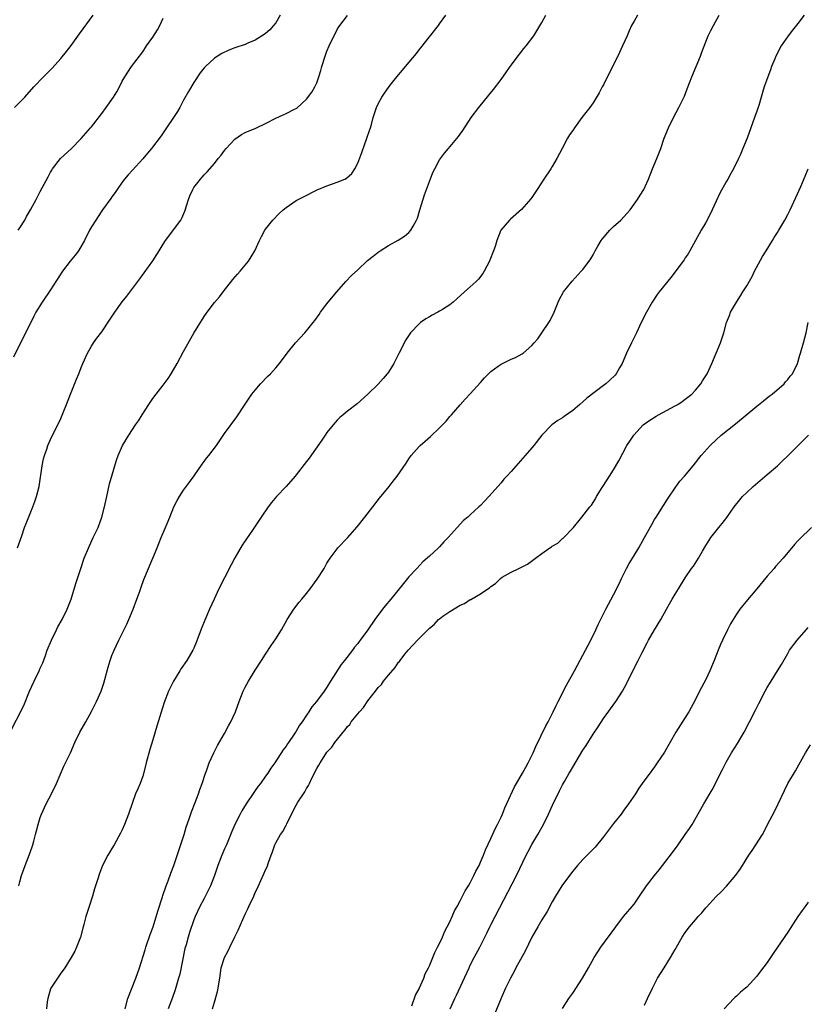
# Model space of a CAD drawing. Units: inches. Extents: x 2505000 to 2508000, y 1491000 to 1494000.
# Drawn here: x 2506001 to 2506155, y 1491376 to 1491568 of the extents above; entities that cross this region are included whole.
import ezdxf

# ---------------------------------------------------------------- set-up
doc = ezdxf.new("R2010")
doc.units = ezdxf.units.IN
doc.header["$MEASUREMENT"] = 0
doc.layers.add('LD25051491_2ft', color=16, linetype='Continuous')

msp = doc.modelspace()

# ---------------------------------------------------------------- linework, layer by layer
at = {"layer": 'LD25051491_2ft'}
for points, elevation in [([(2505999, 1491428.77), (2506001.8, 1491434.2), (2506002.89, 1491437), (2506003.81, 1491439), (2506004.78, 1491441), (2506005, 1491441.53), (2506005.47, 1491442.53), (2506005.98, 1491443.98), (2506006.37, 1491445), (2506007.16, 1491447), (2506008.14, 1491449), (2506008.43, 1491449.57), (2506009.26, 1491451), (2506010.26, 1491453), (2506011, 1491455), (2506011.94, 1491458.06), (2506012.89, 1491461), (2506013.58, 1491463), (2506014.59, 1491465.41), (2506015.35, 1491467), (2506016.27, 1491469), (2506017.04, 1491470.96), (2506017.57, 1491473), (2506017.79, 1491474.21), (2506017.97, 1491475), (2506018.28, 1491476.28), (2506018.53, 1491477.47), (2506019.9, 1491482.1), (2506020.2, 1491483), (2506021.07, 1491485), (2506022.28, 1491487), (2506023.61, 1491489), (2506024.19, 1491489.81), (2506024.92, 1491491), (2506026.21, 1491493), (2506027, 1491494.16), (2506027.6, 1491495), (2506029, 1491496.78), (2506029.96, 1491498.04), (2506030.57, 1491499), (2506031.72, 1491501), (2506033, 1491503.37), (2506035, 1491506.95), (2506037, 1491510.16), (2506037.59, 1491511), (2506039, 1491512.88), (2506039.98, 1491514.02), (2506040.73, 1491515), (2506042.62, 1491517.38), (2506043.54, 1491518.46), (2506044.02, 1491519), (2506045.68, 1491521), (2506046.2, 1491521.8), (2506046.93, 1491523), (2506047.85, 1491525), (2506048.21, 1491525.79), (2506048.84, 1491527), (2506049, 1491527.23), (2506050.41, 1491529), (2506051.69, 1491530.31), (2506052.42, 1491531), (2506053, 1491531.47), (2506055, 1491532.8), (2506056.44, 1491533.56), (2506059.09, 1491534.91), (2506061, 1491535.67), (2506063, 1491536.37), (2506064.48, 1491537), (2506064.83, 1491537.17), (2506065.88, 1491538.12), (2506066.42, 1491539), (2506067, 1491540.13), (2506067.79, 1491542.21), (2506068.8, 1491545), (2506069.34, 1491546.66), (2506069.47, 1491547), (2506069.69, 1491547.69), (2506070.04, 1491549), (2506070.57, 1491550.57), (2506070.69, 1491551), (2506071, 1491551.69), (2506071.71, 1491553), (2506072.25, 1491553.75), (2506073, 1491554.89), (2506073.35, 1491555.35), (2506074.66, 1491557), (2506075.75, 1491558.25), (2506076.34, 1491559), (2506078.46, 1491561.54), (2506079, 1491562.22), (2506079.36, 1491562.64), (2506081, 1491564.75), (2506082.79, 1491567), (2506083, 1491567.29), (2506084.22, 1491569)], 7272), ([(2506051.88, 1491569), (2506051, 1491567.52), (2506050.58, 1491567), (2506049.84, 1491566.16), (2506049, 1491565.43), (2506048.76, 1491565.24), (2506047, 1491564.13), (2506045.52, 1491563.52), (2506045, 1491563.28), (2506043, 1491562.6), (2506041.84, 1491562.16), (2506040.47, 1491561.53), (2506039, 1491560.6), (2506037.24, 1491559), (2506037, 1491558.75), (2506036.24, 1491557.76), (2506035, 1491555.87), (2506033.92, 1491554.08), (2506033, 1491552.42), (2506032.25, 1491551), (2506031.78, 1491550.22), (2506031.04, 1491549), (2506029.68, 1491547), (2506028.58, 1491545.42), (2506026.71, 1491543), (2506025.92, 1491542.08), (2506025, 1491540.97), (2506023, 1491538.75), (2506022.19, 1491537.81), (2506021.47, 1491537), (2506021, 1491536.37), (2506020.03, 1491535), (2506019.63, 1491534.37), (2506019, 1491533.51), (2506018.8, 1491533.2), (2506017.17, 1491531), (2506016.33, 1491529.67), (2506015.82, 1491529), (2506015, 1491527.65), (2506014.64, 1491527), (2506013.66, 1491525), (2506012.47, 1491523), (2506011.83, 1491522.17), (2506010.86, 1491521), (2506009.36, 1491519), (2506007, 1491515.38), (2506005.35, 1491513), (2506004.14, 1491511), (2506003.73, 1491510.27), (2506001.76, 1491506.24), (2506001, 1491504.8), (2505999.75, 1491502.25)], 7268), ([(2505999.94, 1491551), (2506001.95, 1491553), (2506003.74, 1491555), (2506005.64, 1491557), (2506007.32, 1491558.68), (2506009, 1491560.52), (2506010.1, 1491561.9), (2506011, 1491563.08), (2506012.63, 1491565.37), (2506015.31, 1491569)], 7264), ([(2506000.52, 1491465), (2506001.37, 1491467.37), (2506001.93, 1491469), (2506002.23, 1491469.78), (2506003.54, 1491473), (2506003.94, 1491474.06), (2506004.26, 1491475), (2506004.79, 1491477), (2506005.36, 1491481), (2506005.65, 1491482.35), (2506005.83, 1491483), (2506006.25, 1491484.25), (2506006.48, 1491485), (2506007.25, 1491486.75), (2506008.42, 1491489), (2506009, 1491490.25), (2506009.54, 1491491.54), (2506010.09, 1491493), (2506010.89, 1491495), (2506012.08, 1491497.92), (2506012.54, 1491499), (2506013, 1491500.23), (2506013.31, 1491501), (2506014.2, 1491503), (2506015, 1491504.4), (2506015.37, 1491505), (2506016.07, 1491505.93), (2506017, 1491507.21), (2506018.54, 1491509.46), (2506019.54, 1491511), (2506020.99, 1491513.01), (2506021.88, 1491514.12), (2506024.47, 1491517.53), (2506025.31, 1491518.69), (2506026.95, 1491521.05), (2506027.74, 1491522.26), (2506028.19, 1491523), (2506029, 1491524.28), (2506029.48, 1491525), (2506032.43, 1491529), (2506032.65, 1491529.35), (2506033.26, 1491530.74), (2506033.94, 1491533), (2506034.24, 1491533.76), (2506034.77, 1491535), (2506035, 1491535.35), (2506036.28, 1491537), (2506036.63, 1491537.37), (2506037, 1491537.81), (2506037.61, 1491538.39), (2506039, 1491540.02), (2506039.77, 1491541), (2506040.35, 1491541.65), (2506041, 1491542.58), (2506041.32, 1491543), (2506043, 1491544.83), (2506044.29, 1491545.71), (2506045, 1491546.11), (2506047.07, 1491546.93), (2506047.23, 1491547), (2506049, 1491547.85), (2506051, 1491548.93), (2506052.46, 1491549.54), (2506053, 1491549.79), (2506054.65, 1491550.64), (2506055, 1491550.81), (2506055.12, 1491550.88), (2506057, 1491552.59), (2506058.04, 1491553.96), (2506058.61, 1491555), (2506059, 1491555.81), (2506059.44, 1491557), (2506059.81, 1491558.19), (2506060.02, 1491559), (2506060.62, 1491561), (2506061, 1491561.95), (2506061.45, 1491563), (2506063, 1491566.2), (2506063.3, 1491566.7), (2506065, 1491568.93)], 7270), ([(2506000.68, 1491527), (2506001, 1491527.47), (2506001.97, 1491529), (2506002.33, 1491529.67), (2506003.1, 1491531), (2506004.17, 1491533), (2506005, 1491534.61), (2506006.55, 1491537.45), (2506007, 1491538.36), (2506007.24, 1491538.76), (2506007.41, 1491539), (2506008.94, 1491541), (2506011, 1491542.88), (2506013, 1491544.91), (2506014.83, 1491547), (2506015, 1491547.21), (2506017, 1491549.82), (2506017.86, 1491551), (2506019.29, 1491553), (2506019.93, 1491554.06), (2506020.45, 1491555), (2506021, 1491556.1), (2506021.5, 1491557), (2506022.84, 1491559), (2506025, 1491561.87), (2506025.77, 1491563), (2506027, 1491564.71), (2506027.87, 1491566.13), (2506028.35, 1491567), (2506029, 1491568.4)], 7266), ([(2506000.78, 1491399), (2506001, 1491399.76), (2506001.33, 1491401), (2506001.75, 1491402.25), (2506002.03, 1491403), (2506002.84, 1491405), (2506003.38, 1491406.62), (2506003.52, 1491407), (2506003.74, 1491407.74), (2506004.07, 1491409), (2506004.24, 1491409.76), (2506004.57, 1491411), (2506005, 1491412.35), (2506005.22, 1491413), (2506006.14, 1491415), (2506007.19, 1491417), (2506008.17, 1491419), (2506009.62, 1491422.38), (2506010.9, 1491425), (2506011.72, 1491427), (2506012.69, 1491429), (2506013.87, 1491431), (2506015, 1491433.05), (2506015.98, 1491435), (2506016.87, 1491437), (2506017.41, 1491438.59), (2506018.27, 1491441.73), (2506018.67, 1491443), (2506019, 1491443.96), (2506019.4, 1491445), (2506020.31, 1491447), (2506021.91, 1491450.09), (2506022.32, 1491451), (2506023.14, 1491453), (2506023.88, 1491455), (2506024.37, 1491456.37), (2506024.67, 1491457.33), (2506025.2, 1491458.8), (2506026.11, 1491461), (2506026.39, 1491461.61), (2506026.98, 1491463), (2506027.8, 1491465), (2506028.12, 1491465.88), (2506028.58, 1491467), (2506029.46, 1491469), (2506029.78, 1491469.78), (2506030.31, 1491471), (2506031.11, 1491473), (2506031.74, 1491474.26), (2506032.16, 1491475), (2506033, 1491476.24), (2506034.16, 1491477.84), (2506035.07, 1491479.07), (2506036.64, 1491481.36), (2506037, 1491481.83), (2506037.49, 1491482.51), (2506037.91, 1491483), (2506039.43, 1491485), (2506040.06, 1491485.94), (2506041, 1491487.3), (2506043.4, 1491490.6), (2506045, 1491493.08), (2506046.35, 1491495), (2506047, 1491495.81), (2506048.04, 1491497), (2506049.47, 1491498.53), (2506049.95, 1491499), (2506051, 1491500.18), (2506051.7, 1491501), (2506053.19, 1491503), (2506054.86, 1491505), (2506056.69, 1491507), (2506057, 1491507.37), (2506058.33, 1491509), (2506058.62, 1491509.38), (2506059.45, 1491510.55), (2506059.74, 1491511), (2506061, 1491512.64), (2506061.26, 1491513), (2506062.9, 1491515), (2506064.69, 1491517), (2506065.82, 1491518.18), (2506067, 1491519.3), (2506068.92, 1491521.08), (2506070.02, 1491521.98), (2506071, 1491522.75), (2506071.36, 1491523), (2506073, 1491524.02), (2506074.92, 1491525.08), (2506076.15, 1491525.85), (2506077, 1491526.59), (2506077.4, 1491527), (2506077.82, 1491527.82), (2506078.52, 1491529), (2506078.66, 1491529.34), (2506079.15, 1491531), (2506080.04, 1491533.96), (2506080.45, 1491535), (2506081, 1491536.53), (2506081.71, 1491538.29), (2506082.05, 1491539), (2506083, 1491540.75), (2506083.16, 1491541), (2506083.96, 1491542.04), (2506084.73, 1491543), (2506086.69, 1491545.31), (2506087, 1491545.79), (2506087.52, 1491546.48), (2506089.15, 1491549), (2506090.64, 1491551), (2506092.64, 1491553.36), (2506093.52, 1491554.48), (2506095, 1491556.48), (2506096.04, 1491557.96), (2506097, 1491559.25), (2506098.61, 1491561.39), (2506099.48, 1491562.52), (2506099.89, 1491563), (2506101.39, 1491565), (2506103, 1491567.56), (2506103.78, 1491569)], 7274), ([(2506121.65, 1491569), (2506121, 1491567.87), (2506120.52, 1491567), (2506120.03, 1491565.97), (2506119.61, 1491565), (2506118.76, 1491563), (2506117.85, 1491561), (2506116.2, 1491557.8), (2506115, 1491555.41), (2506114.77, 1491555), (2506114.18, 1491553.82), (2506113, 1491551.88), (2506112.34, 1491551), (2506110.81, 1491549), (2506109.36, 1491547), (2506109, 1491546.46), (2506108.38, 1491545.62), (2506107.99, 1491545), (2506106.92, 1491543), (2506105.9, 1491541), (2506105, 1491539.49), (2506104.7, 1491539), (2506103.35, 1491537), (2506102.06, 1491535), (2506101, 1491533.42), (2506100.84, 1491533.16), (2506099, 1491531.08), (2506096.83, 1491529.17), (2506096.66, 1491529), (2506094.99, 1491527), (2506094.17, 1491525), (2506093.84, 1491523.84), (2506093.56, 1491523), (2506092.83, 1491521.17), (2506092.76, 1491521), (2506091.68, 1491519), (2506091.42, 1491518.58), (2506090.57, 1491517.43), (2506090.14, 1491517), (2506089, 1491515.94), (2506087.87, 1491515), (2506086.38, 1491513.62), (2506085.65, 1491513), (2506085, 1491512.48), (2506083.57, 1491511.57), (2506083, 1491511.19), (2506082.68, 1491511), (2506081.57, 1491510.43), (2506081, 1491510.09), (2506080.29, 1491509.71), (2506079.3, 1491509), (2506079, 1491508.75), (2506077.34, 1491507), (2506077.18, 1491506.82), (2506076.4, 1491505.6), (2506075.04, 1491502.96), (2506074.07, 1491501), (2506073, 1491499.28), (2506072.79, 1491499), (2506071.96, 1491498.04), (2506071, 1491496.98), (2506069, 1491495.02), (2506066.87, 1491493.13), (2506065, 1491491.68), (2506064.17, 1491491), (2506063.54, 1491490.46), (2506063, 1491489.92), (2506062.2, 1491489), (2506061, 1491487.54), (2506060.63, 1491487), (2506059.99, 1491486.01), (2506057.51, 1491482.49), (2506057, 1491481.86), (2506055, 1491479.23), (2506054.81, 1491479), (2506053.05, 1491477), (2506051.14, 1491475), (2506050.15, 1491473.85), (2506049.5, 1491473), (2506048.17, 1491471), (2506046.44, 1491468.44), (2506045.26, 1491466.74), (2506044.46, 1491465.54), (2506043, 1491463.02), (2506042.29, 1491461.71), (2506041, 1491459.13), (2506039.89, 1491457), (2506038.93, 1491455), (2506038.03, 1491453), (2506037.12, 1491450.88), (2506036.54, 1491449.46), (2506035.46, 1491446.54), (2506035, 1491445.44), (2506034.8, 1491445), (2506033.61, 1491443), (2506032.54, 1491441.45), (2506032.25, 1491441), (2506031.04, 1491439), (2506030.06, 1491437), (2506029.19, 1491434.81), (2506027.79, 1491430.21), (2506027, 1491427.52), (2506026.38, 1491425.62), (2506025.68, 1491423), (2506025.56, 1491422.44), (2506025, 1491420.39), (2506024.48, 1491419), (2506024.05, 1491417.95), (2506023.62, 1491417), (2506023, 1491415.27), (2506022.21, 1491413), (2506021.44, 1491411), (2506021, 1491409.94), (2506020.69, 1491409.31), (2506019.43, 1491407), (2506019, 1491406.27), (2506018.49, 1491405.51), (2506018.18, 1491405), (2506017.17, 1491403), (2506016.56, 1491401.44), (2506016.18, 1491400.18), (2506015.6, 1491398.4), (2506015.2, 1491397), (2506014.54, 1491395), (2506013.87, 1491393), (2506013.48, 1491391.48), (2506013.34, 1491391), (2506012.83, 1491389), (2506012.08, 1491387), (2506011.72, 1491386.28), (2506011.02, 1491385), (2506009.79, 1491383), (2506009.48, 1491382.52), (2506009, 1491381.97), (2506008.62, 1491381.38), (2506008.35, 1491381), (2506007.04, 1491379), (2506007, 1491378.89), (2506006.48, 1491377), (2506006.37, 1491376.37), (2506006.24, 1491375)], 7276), ([(2506021.56, 1491375), (2506022.12, 1491377), (2506023.65, 1491381), (2506024.36, 1491383), (2506025.47, 1491386.53), (2506025.59, 1491387), (2506026.47, 1491389.53), (2506027.02, 1491390.98), (2506027.93, 1491394.07), (2506028.85, 1491396.85), (2506028.91, 1491397.09), (2506029.58, 1491399), (2506029.97, 1491399.97), (2506030.49, 1491401.51), (2506031.09, 1491403), (2506033.08, 1491409), (2506033.52, 1491410.48), (2506034.09, 1491412.09), (2506034.54, 1491413.46), (2506035.25, 1491415.25), (2506035.9, 1491417), (2506036.16, 1491417.84), (2506036.6, 1491419), (2506037.29, 1491421), (2506037.48, 1491421.48), (2506038.01, 1491423), (2506038.91, 1491425), (2506039.62, 1491426.38), (2506041, 1491428.74), (2506041.77, 1491430.23), (2506042.2, 1491431), (2506043.12, 1491433), (2506043.86, 1491435), (2506044.62, 1491437), (2506044.74, 1491437.26), (2506045, 1491437.78), (2506045.67, 1491439), (2506047, 1491441.15), (2506048.2, 1491443), (2506049, 1491444.26), (2506050.09, 1491445.91), (2506051, 1491447.23), (2506052.09, 1491449), (2506053.2, 1491451), (2506054.51, 1491453), (2506055.59, 1491454.41), (2506056.11, 1491455), (2506057, 1491456.08), (2506057.73, 1491457), (2506059.11, 1491458.89), (2506060.42, 1491461), (2506061, 1491462), (2506061.63, 1491463), (2506063, 1491464.84), (2506063.14, 1491465), (2506065.03, 1491466.97), (2506066.91, 1491469.09), (2506068.37, 1491471), (2506069.93, 1491473), (2506071.29, 1491474.71), (2506073.16, 1491477), (2506073.95, 1491478.05), (2506074.7, 1491479), (2506076.46, 1491481.54), (2506077, 1491482.36), (2506077.46, 1491483), (2506079, 1491484.76), (2506079.23, 1491485), (2506080.2, 1491485.8), (2506081.25, 1491486.75), (2506083, 1491488.41), (2506083.58, 1491489), (2506084.26, 1491489.74), (2506085, 1491490.64), (2506085.34, 1491491), (2506087, 1491492.95), (2506087.97, 1491494.03), (2506089, 1491495.07), (2506091, 1491497.26), (2506091.79, 1491498.21), (2506092.53, 1491499), (2506093, 1491499.43), (2506094.45, 1491500.45), (2506095, 1491500.86), (2506095.27, 1491501), (2506097, 1491501.81), (2506097.84, 1491502.16), (2506099.14, 1491502.86), (2506099.33, 1491503), (2506101, 1491504.48), (2506101.48, 1491505), (2506102.17, 1491505.83), (2506103, 1491507), (2506104.32, 1491509), (2506104.58, 1491509.42), (2506105.37, 1491511), (2506106.18, 1491513), (2506106.44, 1491513.56), (2506107.13, 1491514.87), (2506107.21, 1491515), (2506108.9, 1491517.1), (2506110.68, 1491519), (2506111, 1491519.36), (2506112.22, 1491521), (2506112.55, 1491521.45), (2506113, 1491522.21), (2506113.29, 1491522.71), (2506113.41, 1491523), (2506113.93, 1491523.93), (2506114.56, 1491525), (2506114.74, 1491525.26), (2506116.24, 1491527), (2506117, 1491527.77), (2506118.41, 1491529), (2506119.66, 1491530.34), (2506120.21, 1491531), (2506121, 1491532.08), (2506121.65, 1491533), (2506122.15, 1491533.85), (2506122.9, 1491535), (2506123.82, 1491537), (2506124.6, 1491539), (2506125.45, 1491541), (2506126.22, 1491543), (2506126.89, 1491545), (2506127.73, 1491547), (2506128.71, 1491549), (2506129.75, 1491551), (2506130.81, 1491553.19), (2506131.38, 1491554.62), (2506131.79, 1491555.79), (2506132.25, 1491557), (2506133.1, 1491559), (2506133.97, 1491561), (2506134.23, 1491561.77), (2506135, 1491563.83), (2506135.47, 1491565), (2506135.97, 1491566.03), (2506136.49, 1491567), (2506137.62, 1491569)], 7278), ([(2506154.24, 1491569), (2506153, 1491567.37), (2506151.94, 1491566.06), (2506151.11, 1491565), (2506149.75, 1491563), (2506148.7, 1491561), (2506148.47, 1491560.47), (2506147.87, 1491559), (2506147.64, 1491558.36), (2506147.11, 1491557), (2506146.41, 1491555), (2506146.07, 1491553.93), (2506145.83, 1491553), (2506145.37, 1491551.37), (2506145.17, 1491550.83), (2506145, 1491550.29), (2506144.54, 1491549), (2506143.07, 1491545), (2506142.26, 1491543), (2506141.7, 1491541.7), (2506141.38, 1491541), (2506140.41, 1491539), (2506139.92, 1491538.08), (2506139.32, 1491537), (2506139, 1491536.46), (2506137.75, 1491534.25), (2506137, 1491532.69), (2506135.83, 1491530.17), (2506135, 1491528.54), (2506134.12, 1491527), (2506131.91, 1491523), (2506131.56, 1491522.44), (2506131, 1491521.65), (2506130.75, 1491521.25), (2506130.57, 1491521), (2506128.19, 1491517.81), (2506125.91, 1491515), (2506125.53, 1491514.47), (2506124.53, 1491513), (2506123.39, 1491511), (2506122.39, 1491509), (2506121.44, 1491507), (2506120.46, 1491505), (2506119.51, 1491503), (2506118.65, 1491501), (2506118.16, 1491500.16), (2506117.51, 1491499), (2506117.27, 1491498.73), (2506116.26, 1491497.74), (2506115.45, 1491497), (2506115, 1491496.68), (2506111.79, 1491494.21), (2506111, 1491493.48), (2506110.4, 1491493), (2506109, 1491491.82), (2506107.34, 1491490.66), (2506107, 1491490.39), (2506106.13, 1491489.87), (2506104.94, 1491489), (2506103, 1491487.01), (2506101.42, 1491485), (2506101, 1491484.54), (2506099.7, 1491483), (2506097, 1491479.94), (2506096.12, 1491479), (2506095.57, 1491478.43), (2506095, 1491477.71), (2506092.64, 1491475), (2506091.82, 1491474.18), (2506091, 1491473.3), (2506090.68, 1491473), (2506089, 1491471.47), (2506088.5, 1491471), (2506087.69, 1491470.31), (2506086.46, 1491469), (2506084.7, 1491467), (2506083.85, 1491466.15), (2506083, 1491465.21), (2506082.79, 1491465), (2506081, 1491463.39), (2506080.6, 1491463), (2506079.75, 1491462.25), (2506078.56, 1491461), (2506077, 1491459.32), (2506075.95, 1491458.05), (2506073.5, 1491455), (2506072.35, 1491453.65), (2506071.84, 1491453), (2506070.32, 1491451), (2506068.99, 1491449), (2506067.5, 1491447), (2506067.28, 1491446.72), (2506067, 1491446.32), (2506066.39, 1491445.61), (2506065.96, 1491445), (2506064.43, 1491443), (2506063.79, 1491442.21), (2506061.72, 1491439), (2506061, 1491437.83), (2506060.43, 1491437), (2506058.93, 1491435), (2506058.06, 1491433.94), (2506057.45, 1491433), (2506057, 1491432.35), (2506056.13, 1491431), (2506055.64, 1491430.36), (2506055, 1491429.21), (2506054.61, 1491428.61), (2506053.49, 1491427), (2506053.28, 1491426.72), (2506053, 1491426.26), (2506052.46, 1491425.54), (2506050.79, 1491423), (2506050.02, 1491421.98), (2506049.43, 1491421), (2506049, 1491420.43), (2506048, 1491419), (2506047.56, 1491418.44), (2506047, 1491417.59), (2506046.74, 1491417.26), (2506045.21, 1491415), (2506044.38, 1491413.62), (2506044.02, 1491413), (2506043, 1491411), (2506042.41, 1491409.59), (2506041.35, 1491407), (2506041, 1491406.22), (2506040.48, 1491405), (2506039.69, 1491403), (2506039.02, 1491401), (2506038.25, 1491399), (2506037, 1491396.52), (2506036.19, 1491395), (2506035.25, 1491393), (2506035, 1491392.38), (2506034.12, 1491389.88), (2506033.87, 1491389), (2506033.47, 1491387.47), (2506033.25, 1491386.75), (2506032.23, 1491381.77), (2506032.02, 1491381), (2506031.58, 1491379.58), (2506031.33, 1491378.67), (2506030.81, 1491377.19), (2506029.98, 1491375)], 7280), ([(2506038.64, 1491375), (2506039, 1491376.28), (2506039.64, 1491378.36), (2506039.75, 1491379), (2506039.87, 1491379.87), (2506040.06, 1491381), (2506040.36, 1491383), (2506040.98, 1491385), (2506041.7, 1491386.3), (2506041.99, 1491387), (2506043, 1491389.08), (2506043.66, 1491390.34), (2506045, 1491393.46), (2506045.51, 1491394.49), (2506045.74, 1491395), (2506046.69, 1491397), (2506047, 1491397.7), (2506047.44, 1491398.56), (2506047.61, 1491399), (2506048.06, 1491400.06), (2506048.67, 1491401.33), (2506049, 1491402.15), (2506049.29, 1491402.71), (2506049.56, 1491403.56), (2506050.1, 1491405), (2506050.36, 1491405.64), (2506050.79, 1491407), (2506051, 1491407.41), (2506051.91, 1491409), (2506052.36, 1491409.64), (2506053, 1491410.85), (2506053.07, 1491410.93), (2506053.17, 1491411.17), (2506055, 1491414.77), (2506055.33, 1491415.33), (2506056.42, 1491417), (2506056.67, 1491417.33), (2506057, 1491417.98), (2506057.4, 1491418.6), (2506057.56, 1491419), (2506058.03, 1491420.03), (2506058.53, 1491421), (2506058.7, 1491421.3), (2506059, 1491421.92), (2506059.44, 1491422.56), (2506059.64, 1491423), (2506060.8, 1491424.8), (2506061, 1491425.08), (2506061.94, 1491426.06), (2506062.53, 1491427), (2506064.13, 1491429), (2506064.55, 1491429.45), (2506065, 1491430.1), (2506065.46, 1491430.54), (2506065.73, 1491431), (2506067, 1491432.62), (2506067.33, 1491433), (2506068.15, 1491433.85), (2506069, 1491435.14), (2506070.46, 1491437), (2506071, 1491437.72), (2506071.65, 1491438.35), (2506072.07, 1491439), (2506073, 1491440.17), (2506074.34, 1491441.66), (2506075, 1491442.66), (2506075.18, 1491442.82), (2506075.28, 1491443), (2506076.23, 1491444.23), (2506076.85, 1491445), (2506078.66, 1491447), (2506081, 1491449.32), (2506081.95, 1491450.05), (2506082.81, 1491451), (2506083, 1491451.17), (2506083.64, 1491451.64), (2506085, 1491452.6), (2506087, 1491453.79), (2506087.88, 1491454.12), (2506089, 1491454.9), (2506089.08, 1491454.92), (2506091, 1491456.05), (2506092.43, 1491457), (2506092.78, 1491457.22), (2506093, 1491457.46), (2506093.95, 1491458.05), (2506094.88, 1491459), (2506095.25, 1491459.25), (2506097, 1491460.26), (2506098.51, 1491461), (2506098.86, 1491461.14), (2506099, 1491461.23), (2506100.2, 1491461.8), (2506101.71, 1491463), (2506103, 1491463.88), (2506104.53, 1491465), (2506104.83, 1491465.17), (2506105, 1491465.3), (2506106.07, 1491465.93), (2506107, 1491466.81), (2506107.11, 1491466.89), (2506109.14, 1491469), (2506110.81, 1491471), (2506112.35, 1491473), (2506112.65, 1491473.35), (2506113.43, 1491474.57), (2506113.68, 1491475), (2506114.78, 1491476.78), (2506115.74, 1491478.26), (2506116.18, 1491479), (2506117, 1491480.23), (2506118, 1491482), (2506119.6, 1491485), (2506120.15, 1491485.85), (2506120.94, 1491487), (2506122.8, 1491489), (2506124.07, 1491489.93), (2506125.28, 1491490.72), (2506125.76, 1491491), (2506129, 1491492.71), (2506129.51, 1491493), (2506130.41, 1491493.59), (2506131, 1491494), (2506132.26, 1491495), (2506133, 1491495.81), (2506134.01, 1491497), (2506134.38, 1491497.62), (2506135.28, 1491499), (2506136.2, 1491501), (2506137.9, 1491505), (2506138.16, 1491505.84), (2506138.54, 1491507), (2506139.06, 1491509), (2506139.62, 1491510.38), (2506139.84, 1491511), (2506140.99, 1491513), (2506141.8, 1491514.2), (2506142.27, 1491515), (2506143, 1491516.17), (2506144.03, 1491517.97), (2506144.54, 1491519), (2506146.08, 1491521.92), (2506146.79, 1491523), (2506148.03, 1491525), (2506148.37, 1491525.63), (2506149, 1491526.55), (2506149.29, 1491527), (2506149.69, 1491527.69), (2506150.43, 1491529), (2506151, 1491530.07), (2506151.48, 1491531), (2506152.62, 1491533.38), (2506153.54, 1491535.54), (2506154.44, 1491537.56), (2506155.01, 1491539)], 7282), ([(2506077.57, 1491375.57), (2506078.32, 1491377.68), (2506079, 1491378.91), (2506079.08, 1491379.08), (2506079.89, 1491381), (2506080.18, 1491381.82), (2506080.81, 1491383), (2506081, 1491383.4), (2506081.67, 1491385), (2506082.04, 1491385.96), (2506082.61, 1491387), (2506083, 1491387.77), (2506083.54, 1491389), (2506083.96, 1491390.04), (2506084.5, 1491391), (2506085, 1491391.97), (2506085.47, 1491393), (2506085.89, 1491394.11), (2506086.4, 1491395), (2506087, 1491396.09), (2506087.98, 1491398.02), (2506088.64, 1491399), (2506089, 1491399.59), (2506089.72, 1491401), (2506090.1, 1491401.9), (2506090.71, 1491403), (2506091, 1491403.63), (2506091.58, 1491405), (2506091.95, 1491406.05), (2506093, 1491408.26), (2506093.85, 1491410.15), (2506094.29, 1491411), (2506095, 1491412.43), (2506095.26, 1491413), (2506095.77, 1491414.23), (2506097.65, 1491418.35), (2506098.02, 1491419), (2506099.22, 1491421), (2506099.84, 1491422.16), (2506100.33, 1491423), (2506101.29, 1491425), (2506101.78, 1491426.22), (2506103.77, 1491430.23), (2506104.18, 1491431), (2506105.21, 1491433), (2506105.79, 1491434.21), (2506106.18, 1491435), (2506107.81, 1491438.19), (2506109.35, 1491441), (2506109.91, 1491442.09), (2506111.48, 1491445), (2506112.53, 1491447), (2506113.51, 1491449), (2506113.97, 1491450.03), (2506115, 1491452.1), (2506115.47, 1491453), (2506117, 1491455.81), (2506118.05, 1491457.95), (2506118.51, 1491459), (2506119.53, 1491461), (2506120.06, 1491461.94), (2506121, 1491463.53), (2506121.91, 1491465), (2506123.05, 1491467), (2506124.45, 1491469.55), (2506125, 1491470.54), (2506125.28, 1491471), (2506126.71, 1491473.29), (2506127.49, 1491474.51), (2506129, 1491476.75), (2506129.96, 1491478.04), (2506130.83, 1491479), (2506132.56, 1491481), (2506134.12, 1491483), (2506135.83, 1491485), (2506137, 1491486.09), (2506138.03, 1491487), (2506140.78, 1491489.22), (2506145, 1491492.65), (2506146.27, 1491493.73), (2506147, 1491494.28), (2506147.4, 1491494.6), (2506147.95, 1491495), (2506150.28, 1491497), (2506150.59, 1491497.41), (2506151, 1491497.86), (2506151.5, 1491498.5), (2506151.94, 1491499), (2506152.9, 1491501), (2506153.36, 1491502.64), (2506153.48, 1491503), (2506154.07, 1491505), (2506154.63, 1491507), (2506155.01, 1491509)], 7284), ([(2506085.06, 1491375), (2506085.96, 1491377), (2506086.31, 1491377.69), (2506088.76, 1491383), (2506089, 1491383.5), (2506089.78, 1491385), (2506090.84, 1491387), (2506092.23, 1491389.77), (2506092.81, 1491391), (2506093, 1491391.38), (2506098.02, 1491401), (2506099.91, 1491405), (2506100.28, 1491405.72), (2506101, 1491407.06), (2506102.16, 1491409), (2506103.27, 1491411), (2506104.25, 1491413), (2506105.33, 1491415.33), (2506106.14, 1491417), (2506106.45, 1491417.55), (2506107, 1491418.71), (2506107.37, 1491419.37), (2506108.33, 1491421), (2506108.59, 1491421.41), (2506109, 1491422.18), (2506111, 1491425.48), (2506111.62, 1491426.38), (2506113, 1491428.62), (2506113.95, 1491430.05), (2506115, 1491431.7), (2506117.4, 1491435), (2506118.74, 1491437), (2506119.54, 1491438.46), (2506120.76, 1491441), (2506121.76, 1491443), (2506122.58, 1491444.58), (2506123.57, 1491446.43), (2506123.84, 1491447), (2506124.95, 1491449), (2506126.19, 1491451), (2506127.32, 1491453), (2506127.91, 1491454.09), (2506128.46, 1491455), (2506129, 1491455.93), (2506129.68, 1491457), (2506131, 1491459.16), (2506132.23, 1491461), (2506132.57, 1491461.43), (2506133.56, 1491463), (2506134.33, 1491464.33), (2506135, 1491465.45), (2506135.61, 1491466.39), (2506136.01, 1491467), (2506137, 1491468.3), (2506137.57, 1491469), (2506138.23, 1491469.77), (2506139.09, 1491470.91), (2506140.56, 1491473), (2506141.63, 1491474.37), (2506142.16, 1491475), (2506143, 1491475.84), (2506144.28, 1491477), (2506147, 1491479.29), (2506149, 1491481.03), (2506149.98, 1491482.01), (2506151, 1491482.97), (2506153.05, 1491485), (2506154.02, 1491485.98), (2506155.08, 1491487)], 7286), ([(2506155.62, 1491469), (2506153.29, 1491466.71), (2506153, 1491466.36), (2506152.33, 1491465.67), (2506150.09, 1491463), (2506148.64, 1491461.36), (2506148.37, 1491461), (2506147, 1491459.45), (2506144.95, 1491457), (2506143.12, 1491454.88), (2506141.63, 1491453), (2506141, 1491452.05), (2506140.33, 1491451), (2506139.84, 1491450.16), (2506139.22, 1491449), (2506138.28, 1491447), (2506137.89, 1491446.11), (2506137.43, 1491445), (2506136.65, 1491443), (2506135.82, 1491441), (2506135, 1491439.27), (2506133.8, 1491437), (2506133, 1491435.39), (2506131.67, 1491433), (2506131, 1491431.9), (2506129.16, 1491429), (2506126.91, 1491425.09), (2506125.52, 1491423), (2506125, 1491422.25), (2506124.45, 1491421.55), (2506122.57, 1491419), (2506121.92, 1491418.08), (2506121.25, 1491417), (2506119.93, 1491415), (2506119, 1491413.78), (2506118.44, 1491413), (2506117, 1491411.19), (2506115, 1491408.58), (2506113.42, 1491406.58), (2506112.44, 1491405.56), (2506111, 1491404.14), (2506109.94, 1491403), (2506109, 1491401.87), (2506108.35, 1491401), (2506106.91, 1491399), (2506106.19, 1491397.81), (2506105.66, 1491397), (2506105, 1491395.9), (2506103.99, 1491394.01), (2506103, 1491392.39), (2506102.19, 1491391), (2506101.05, 1491389), (2506099.72, 1491386.28), (2506097.91, 1491383), (2506097.6, 1491382.4), (2506096.84, 1491381), (2506095.87, 1491379), (2506095, 1491377.07), (2506093.36, 1491373)], 7288), ([(2506107, 1491375.05), (2506108.27, 1491377), (2506109, 1491378.06), (2506110.94, 1491381), (2506112.08, 1491383), (2506113.19, 1491385), (2506113.89, 1491386.11), (2506114.5, 1491387), (2506117.4, 1491391), (2506118.95, 1491393), (2506120.64, 1491395), (2506121, 1491395.46), (2506122.08, 1491397), (2506123.44, 1491399), (2506124.96, 1491401), (2506125.89, 1491402.11), (2506128.48, 1491405.52), (2506129.58, 1491407), (2506130.99, 1491409), (2506131.8, 1491410.2), (2506132.31, 1491411), (2506134.64, 1491415), (2506136.26, 1491417.74), (2506138.28, 1491421.72), (2506139, 1491423.18), (2506140.04, 1491425), (2506141.17, 1491426.83), (2506142.47, 1491429), (2506143.54, 1491431), (2506144.7, 1491433.3), (2506145.36, 1491434.64), (2506146.57, 1491437), (2506147, 1491437.75), (2506147.76, 1491439), (2506149.01, 1491441), (2506149.76, 1491442.24), (2506151, 1491444.4), (2506151.38, 1491445), (2506152.84, 1491447), (2506154.58, 1491449), (2506155, 1491449.43)], 7290), ([(2506123, 1491375.73), (2506123.63, 1491377), (2506124.59, 1491379), (2506125.6, 1491381), (2506126.84, 1491383), (2506128.11, 1491385), (2506129, 1491386.6), (2506130.39, 1491389), (2506131, 1491389.9), (2506131.84, 1491391), (2506133, 1491392.4), (2506133.53, 1491393), (2506134.24, 1491393.76), (2506135, 1491394.71), (2506135.15, 1491394.85), (2506137, 1491396.93), (2506138.07, 1491397.93), (2506139.03, 1491398.97), (2506140.88, 1491401.12), (2506141.72, 1491402.28), (2506142.15, 1491403), (2506143.43, 1491405), (2506144.08, 1491405.92), (2506144.8, 1491407), (2506146.05, 1491409), (2506146.39, 1491409.61), (2506147.08, 1491411), (2506148.45, 1491413.55), (2506149.15, 1491415), (2506150.37, 1491417.63), (2506151.06, 1491419), (2506152.52, 1491421.48), (2506154.49, 1491425), (2506155.44, 1491426.56)], 7292), ([(2506155, 1491395.79), (2506154.44, 1491395), (2506153.82, 1491394.18), (2506153, 1491393), (2506151, 1491389.96), (2506149, 1491387.01), (2506148.18, 1491385.82), (2506147.65, 1491385), (2506147, 1491384.05), (2506145.67, 1491382.33), (2506145, 1491381.39), (2506143, 1491379.2), (2506142.78, 1491379), (2506141.78, 1491378.22), (2506141, 1491377.47), (2506140.73, 1491377.27), (2506140.45, 1491377), (2506138.6, 1491375)], 7294)]:
    msp.add_lwpolyline(points, dxfattribs=dict(at, elevation=elevation))

doc.saveas('drawing.dxf')
